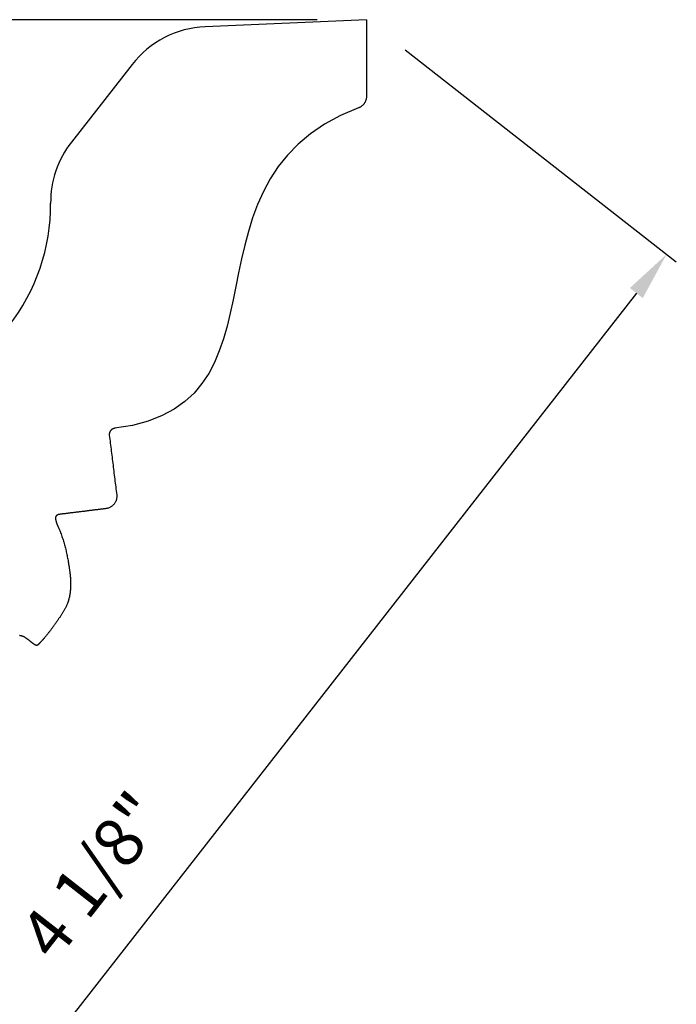
# Model space of a CAD drawing. Extents: x 0 to 10, y 0 to 7.
# Drawn here: x 4.4 to 6, y 2.8 to 5.3 of the extents above; entities that cross this region are included whole.
import ezdxf

# ---------------------------------------------------------------- set-up
doc = ezdxf.new("R2010")
doc.units = 0
doc.layers.get('0').update_dxf_attribs({"linetype": 'CONTINUOUS'})
doc.layers.add('SURFACER_POINTS', color=6, linetype='CONTINUOUS')
doc.styles.get("Standard").update_dxf_attribs({"font": 'simplex.shx'})

msp = doc.modelspace()

# ---------------------------------------------------------------- linework, layer by layer
for p, q in [((5.1144, 5.2944), (2.1236, 5.2944)), ((5.3379, 5.2174), (6.0265, 4.6795)), ((5.9249, 4.6002), (3.5396, 1.5467))]:
    msp.add_line(p, q)
at = {"color": 7}
for p, q in [((5.2394, 5.2944, -106.9736), (4.83, 5.2765, -106.9736)), ((4.6439, 5.1806, -106.9736), (4.49, 4.9836, -106.9736))]:
    msp.add_line(p, q, dxfattribs=at)
for centre, radius, start, end in [((4.8409, 5.0267, -106.9736), 0.25, 92.5, 142), ((4.687, 4.8297, -106.9736), 0.25, 142, 180.3785), ((3.937, 4.8248, -106.9736), 0.5, 322, 0.3785)]:
    msp.add_arc(centre, radius, start, end, dxfattribs=at)
msp.add_solid([(5.9085, 4.6131), (5.9413, 4.5874), (6.0018, 4.6987)])
at = {"layer": 'SURFACER_POINTS', "color": 7}
for p, q in [((5.2394, 5.2944, -106.9736), (5.2394, 5.2767, -106.9736)), ((5.2394, 5.2767, -106.9736), (5.2394, 5.2662, -106.9736)), ((5.2394, 5.2662, -106.9736), (5.2394, 5.2558, -106.9736)), ((5.2394, 5.2558, -106.9736), (5.2394, 5.2454, -106.9736)), ((5.2394, 5.2454, -106.9736), (5.2394, 5.235, -106.9736)), ((5.2394, 5.235, -106.9736), (5.2394, 5.2246, -106.9736)), ((5.2394, 5.2246, -106.9736), (5.2394, 5.2142, -106.9736)), ((5.2394, 5.2142, -106.9736), (5.2394, 5.2038, -106.9736)), ((5.2394, 5.2038, -106.9736), (5.2394, 5.1934, -106.9736)), ((5.2394, 5.1934, -106.9736), (5.2394, 5.1829, -106.9736)), ((5.2394, 5.1829, -106.9736), (5.2394, 5.1725, -106.9736)), ((5.2394, 5.1725, -106.9736), (5.2394, 5.1621, -106.9736)), ((5.2394, 5.1621, -106.9736), (5.2394, 5.1517, -106.9736)), ((5.2394, 5.1517, -106.9736), (5.2394, 5.1413, -106.9736)), ((5.2394, 5.1413, -106.9736), (5.2394, 5.1309, -106.9736)), ((5.2394, 5.1309, -106.9736), (5.2394, 5.1205, -106.9736)), ((5.2394, 5.1205, -106.9736), (5.2394, 5.1101, -106.9736)), ((5.2394, 5.1101, -106.9736), (5.2394, 5.0996, -106.9736)), ((5.2279, 5.0755, -106.9736), (5.2269, 5.0747, -106.9736)), ((5.2289, 5.0763, -106.9736), (5.2279, 5.0755, -106.9736)), ((5.2298, 5.0771, -106.9736), (5.2289, 5.0763, -106.9736)), ((5.2307, 5.078, -106.9736), (5.2298, 5.0771, -106.9736)), ((5.2315, 5.0789, -106.9736), (5.2307, 5.078, -106.9736)), ((5.2323, 5.0799, -106.9736), (5.2315, 5.0789, -106.9736)), ((5.2331, 5.0809, -106.9736), (5.2323, 5.0799, -106.9736)), ((5.2338, 5.0819, -106.9736), (5.2331, 5.0809, -106.9736)), ((5.2345, 5.0829, -106.9736), (5.2338, 5.0819, -106.9736)), ((5.2351, 5.084, -106.9736), (5.2345, 5.0829, -106.9736)), ((5.2357, 5.0851, -106.9736), (5.2351, 5.084, -106.9736)), ((5.2363, 5.0862, -106.9736), (5.2357, 5.0851, -106.9736)), ((5.2368, 5.0873, -106.9736), (5.2363, 5.0862, -106.9736)), ((5.2373, 5.0885, -106.9736), (5.2368, 5.0873, -106.9736)), ((5.2377, 5.0896, -106.9736), (5.2373, 5.0885, -106.9736)), ((5.2381, 5.0908, -106.9736), (5.2377, 5.0896, -106.9736)), ((5.2384, 5.092, -106.9736), (5.2381, 5.0908, -106.9736)), ((5.2387, 5.0933, -106.9736), (5.2384, 5.092, -106.9736)), ((5.2389, 5.0945, -106.9736), (5.2387, 5.0933, -106.9736)), ((5.2391, 5.0958, -106.9736), (5.2389, 5.0945, -106.9736)), ((5.2393, 5.0971, -106.9736), (5.2391, 5.0958, -106.9736)), ((5.2394, 5.0996, -106.9736), (5.2393, 5.0983, -106.9736)), ((5.2393, 5.0983, -106.9736), (5.2393, 5.0971, -106.9736)), ((5.1735, 5.0508, -106.9736), (5.1331, 5.0289, -106.9736)), ((5.2191, 5.0704, -106.9736), (5.1735, 5.0508, -106.9736)), ((5.2203, 5.0709, -106.9736), (5.2191, 5.0704, -106.9736)), ((5.2215, 5.0714, -106.9736), (5.2203, 5.0709, -106.9736)), ((5.2226, 5.072, -106.9736), (5.2215, 5.0714, -106.9736)), ((5.2238, 5.0726, -106.9736), (5.2226, 5.072, -106.9736)), ((5.2248, 5.0733, -106.9736), (5.2238, 5.0726, -106.9736)), ((5.2259, 5.074, -106.9736), (5.2248, 5.0733, -106.9736)), ((5.2269, 5.0747, -106.9736), (5.2259, 5.074, -106.9736)), ((5.1331, 5.0289, -106.9736), (5.0974, 5.0047, -106.9736)), ((5.0974, 5.0047, -106.9736), (5.0661, 4.9786, -106.9736)), ((5.0661, 4.9786, -106.9736), (5.0388, 4.9507, -106.9736)), ((5.0388, 4.9507, -106.9736), (5.0152, 4.9212, -106.9736)), ((5.0152, 4.9212, -106.9736), (4.9949, 4.8902, -106.9736)), ((4.9949, 4.8902, -106.9736), (4.9775, 4.8582, -106.9736)), ((4.9775, 4.8582, -106.9736), (4.9628, 4.8251, -106.9736)), ((4.9628, 4.8251, -106.9736), (4.9502, 4.7912, -106.9736)), ((4.9502, 4.7912, -106.9736), (4.9395, 4.7567, -106.9736)), ((4.9395, 4.7567, -106.9736), (4.9302, 4.7219, -106.9736)), ((4.9302, 4.7219, -106.9736), (4.9221, 4.6868, -106.9736)), ((4.9221, 4.6868, -106.9736), (4.9147, 4.6518, -106.9736)), ((4.9147, 4.6518, -106.9736), (4.9077, 4.617, -106.9736)), ((4.9077, 4.617, -106.9736), (4.9007, 4.5826, -106.9736)), ((4.9007, 4.5826, -106.9736), (4.8933, 4.5488, -106.9736)), ((4.8933, 4.5488, -106.9736), (4.8853, 4.5158, -106.9736)), ((4.8853, 4.5158, -106.9736), (4.8761, 4.4839, -106.9736)), ((4.8761, 4.4839, -106.9736), (4.8655, 4.4531, -106.9736)), ((4.8655, 4.4531, -106.9736), (4.8531, 4.4238, -106.9736)), ((4.8531, 4.4238, -106.9736), (4.8385, 4.3961, -106.9736)), ((4.8385, 4.3961, -106.9736), (4.8214, 4.3702, -106.9736)), ((4.8214, 4.3702, -106.9736), (4.8014, 4.3464, -106.9736)), ((4.8014, 4.3464, -106.9736), (4.7781, 4.3247, -106.9736)), ((4.7512, 4.3055, -106.9736), (4.7202, 4.2889, -106.9736)), ((4.7781, 4.3247, -106.9736), (4.7512, 4.3055, -106.9736)), ((4.7202, 4.2889, -106.9736), (4.6849, 4.2751, -106.9736)), ((4.5889, 4.2502, -106.9736), (4.5884, 4.2496, -106.9736)), ((4.5893, 4.2509, -106.9736), (4.5889, 4.2502, -106.9736)), ((4.5898, 4.2515, -106.9736), (4.5893, 4.2509, -106.9736)), ((4.5904, 4.2521, -106.9736), (4.5898, 4.2515, -106.9736)), ((4.5909, 4.2526, -106.9736), (4.5904, 4.2521, -106.9736)), ((4.5915, 4.2532, -106.9736), (4.5909, 4.2526, -106.9736)), ((4.5922, 4.2537, -106.9736), (4.5915, 4.2532, -106.9736)), ((4.5928, 4.2542, -106.9736), (4.5922, 4.2537, -106.9736)), ((4.5935, 4.2546, -106.9736), (4.5928, 4.2542, -106.9736)), ((4.5942, 4.255, -106.9736), (4.5935, 4.2546, -106.9736)), ((4.5949, 4.2554, -106.9736), (4.5942, 4.255, -106.9736)), ((4.5957, 4.2557, -106.9736), (4.5949, 4.2554, -106.9736)), ((4.5965, 4.256, -106.9736), (4.5957, 4.2557, -106.9736)), ((4.5972, 4.2563, -106.9736), (4.5965, 4.256, -106.9736)), ((4.5981, 4.2565, -106.9736), (4.5972, 4.2563, -106.9736)), ((4.5989, 4.2566, -106.9736), (4.5981, 4.2565, -106.9736)), ((4.5997, 4.2568, -106.9736), (4.5989, 4.2566, -106.9736)), ((4.6449, 4.2643, -106.9736), (4.5997, 4.2568, -106.9736)), ((4.6849, 4.2751, -106.9736), (4.6449, 4.2643, -106.9736)), ((4.5861, 4.2427, -106.9736), (4.586, 4.2419, -106.9736)), ((4.586, 4.2419, -106.9736), (4.586, 4.2411, -106.9736)), ((4.586, 4.2411, -106.9736), (4.5861, 4.2402, -106.9736)), ((4.5862, 4.2435, -106.9736), (4.5861, 4.2427, -106.9736)), ((4.5861, 4.2402, -106.9736), (4.5861, 4.2394, -106.9736)), ((4.5861, 4.2394, -106.9736), (4.5868, 4.2343, -106.9736)), ((4.5863, 4.2444, -106.9736), (4.5862, 4.2435, -106.9736)), ((4.5865, 4.2451, -106.9736), (4.5863, 4.2444, -106.9736)), ((4.5867, 4.2459, -106.9736), (4.5865, 4.2451, -106.9736)), ((4.587, 4.2467, -106.9736), (4.5867, 4.2459, -106.9736)), ((4.5868, 4.2343, -106.9736), (4.5874, 4.2292, -106.9736)), ((4.5873, 4.2474, -106.9736), (4.587, 4.2467, -106.9736)), ((4.5876, 4.2482, -106.9736), (4.5873, 4.2474, -106.9736)), ((4.5874, 4.2292, -106.9736), (4.588, 4.2242, -106.9736)), ((4.588, 4.2489, -106.9736), (4.5876, 4.2482, -106.9736)), ((4.5884, 4.2496, -106.9736), (4.588, 4.2489, -106.9736)), ((4.588, 4.2242, -106.9736), (4.5886, 4.2191, -106.9736)), ((4.5886, 4.2191, -106.9736), (4.5892, 4.2141, -106.9736)), ((4.5892, 4.2141, -106.9736), (4.5899, 4.209, -106.9736)), ((4.5899, 4.209, -106.9736), (4.5905, 4.2039, -106.9736)), ((4.5905, 4.2039, -106.9736), (4.5911, 4.1989, -106.9736)), ((4.5911, 4.1989, -106.9736), (4.5917, 4.1938, -106.9736)), ((4.5917, 4.1938, -106.9736), (4.5923, 4.1888, -106.9736)), ((4.5923, 4.1888, -106.9736), (4.593, 4.1837, -106.9736)), ((4.593, 4.1837, -106.9736), (4.5936, 4.1786, -106.9736)), ((4.5936, 4.1786, -106.9736), (4.5942, 4.1736, -106.9736)), ((4.5942, 4.1736, -106.9736), (4.5948, 4.1685, -106.9736)), ((4.5948, 4.1685, -106.9736), (4.5955, 4.1635, -106.9736)), ((4.5955, 4.1635, -106.9736), (4.5961, 4.1584, -106.9736)), ((4.5961, 4.1584, -106.9736), (4.5967, 4.1533, -106.9736)), ((4.5967, 4.1533, -106.9736), (4.5973, 4.1483, -106.9736)), ((4.5973, 4.1483, -106.9736), (4.5979, 4.1432, -106.9736)), ((4.5979, 4.1432, -106.9736), (4.5986, 4.1382, -106.9736)), ((4.5986, 4.1382, -106.9736), (4.5992, 4.1331, -106.9736)), ((4.5992, 4.1331, -106.9736), (4.5998, 4.128, -106.9736)), ((4.5998, 4.128, -106.9736), (4.6004, 4.123, -106.9736)), ((4.6004, 4.123, -106.9736), (4.601, 4.1179, -106.9736)), ((4.601, 4.1179, -106.9736), (4.6017, 4.1129, -106.9736)), ((4.6017, 4.1129, -106.9736), (4.6023, 4.1078, -106.9736)), ((4.6023, 4.1078, -106.9736), (4.6029, 4.1027, -106.9736)), ((4.6029, 4.1027, -106.9736), (4.6035, 4.0977, -106.9736)), ((4.6035, 4.0977, -106.9736), (4.6042, 4.0926, -106.9736)), ((4.604, 4.076, -106.9736), (4.6036, 4.0744, -106.9736)), ((4.6044, 4.0776, -106.9736), (4.604, 4.076, -106.9736)), ((4.6042, 4.0926, -106.9736), (4.6048, 4.0876, -106.9736)), ((4.6047, 4.0792, -106.9736), (4.6044, 4.0776, -106.9736)), ((4.6049, 4.0808, -106.9736), (4.6047, 4.0792, -106.9736)), ((4.6048, 4.0876, -106.9736), (4.6049, 4.0859, -106.9736)), ((4.6049, 4.0859, -106.9736), (4.605, 4.0842, -106.9736)), ((4.605, 4.0825, -106.9736), (4.6049, 4.0808, -106.9736)), ((4.605, 4.0842, -106.9736), (4.605, 4.0825, -106.9736)), ((4.5577, 4.0503, -106.9736), (4.5557, 4.0501, -106.9736)), ((4.5597, 4.0506, -106.9736), (4.5577, 4.0503, -106.9736)), ((4.5617, 4.0508, -106.9736), (4.5597, 4.0506, -106.9736)), ((4.5637, 4.0511, -106.9736), (4.5617, 4.0508, -106.9736)), ((4.5657, 4.0513, -106.9736), (4.5637, 4.0511, -106.9736)), ((4.5677, 4.0516, -106.9736), (4.5657, 4.0513, -106.9736)), ((4.5696, 4.0518, -106.9736), (4.5677, 4.0516, -106.9736)), ((4.5716, 4.0521, -106.9736), (4.5696, 4.0518, -106.9736)), ((4.5736, 4.0523, -106.9736), (4.5716, 4.0521, -106.9736)), ((4.5756, 4.0525, -106.9736), (4.5736, 4.0523, -106.9736)), ((4.5776, 4.0528, -106.9736), (4.5756, 4.0525, -106.9736)), ((4.5793, 4.053, -106.9736), (4.5776, 4.0528, -106.9736)), ((4.581, 4.0534, -106.9736), (4.5793, 4.053, -106.9736)), ((4.5826, 4.0538, -106.9736), (4.581, 4.0534, -106.9736)), ((4.5842, 4.0543, -106.9736), (4.5826, 4.0538, -106.9736)), ((4.5857, 4.0549, -106.9736), (4.5842, 4.0543, -106.9736)), ((4.5872, 4.0556, -106.9736), (4.5857, 4.0549, -106.9736)), ((4.5887, 4.0563, -106.9736), (4.5872, 4.0556, -106.9736)), ((4.5901, 4.0571, -106.9736), (4.5887, 4.0563, -106.9736)), ((4.5914, 4.058, -106.9736), (4.5901, 4.0571, -106.9736)), ((4.5927, 4.0589, -106.9736), (4.5914, 4.058, -106.9736)), ((4.594, 4.0599, -106.9736), (4.5927, 4.0589, -106.9736)), ((4.5952, 4.061, -106.9736), (4.594, 4.0599, -106.9736)), ((4.5963, 4.0621, -106.9736), (4.5952, 4.061, -106.9736)), ((4.5974, 4.0633, -106.9736), (4.5963, 4.0621, -106.9736)), ((4.5984, 4.0645, -106.9736), (4.5974, 4.0633, -106.9736)), ((4.5993, 4.0658, -106.9736), (4.5984, 4.0645, -106.9736)), ((4.6002, 4.0672, -106.9736), (4.5993, 4.0658, -106.9736)), ((4.601, 4.0685, -106.9736), (4.6002, 4.0672, -106.9736)), ((4.6018, 4.07, -106.9736), (4.601, 4.0685, -106.9736)), ((4.6025, 4.0714, -106.9736), (4.6018, 4.07, -106.9736)), ((4.6031, 4.0729, -106.9736), (4.6025, 4.0714, -106.9736)), ((4.6036, 4.0744, -106.9736), (4.6031, 4.0729, -106.9736)), ((4.4496, 4.0309, -106.9736), (4.4495, 4.0307, -106.9736)), ((4.4495, 4.0307, -106.9736), (4.4495, 4.0304, -106.9736)), ((4.4495, 4.0304, -106.9736), (4.4495, 4.0302, -106.9736)), ((4.4495, 4.0302, -106.9736), (4.4495, 4.0299, -106.9736)), ((4.4495, 4.0299, -106.9736), (4.4495, 4.0296, -106.9736)), ((4.4495, 4.0296, -106.9736), (4.4495, 4.0293, -106.9736)), ((4.4495, 4.0293, -106.9736), (4.4495, 4.0291, -106.9736)), ((4.4495, 4.0291, -106.9736), (4.4495, 4.0288, -106.9736)), ((4.4495, 4.0288, -106.9736), (4.4495, 4.0285, -106.9736)), ((4.4495, 4.0285, -106.9736), (4.4495, 4.0283, -106.9736)), ((4.4495, 4.0283, -106.9736), (4.4495, 4.028, -106.9736)), ((4.4495, 4.028, -106.9736), (4.4495, 4.0277, -106.9736)), ((4.4495, 4.0277, -106.9736), (4.4495, 4.0274, -106.9736)), ((4.4495, 4.0274, -106.9736), (4.4496, 4.0272, -106.9736)), ((4.4497, 4.0314, -106.9736), (4.4496, 4.0312, -106.9736)), ((4.4496, 4.0312, -106.9736), (4.4496, 4.0309, -106.9736)), ((4.4496, 4.0272, -106.9736), (4.4496, 4.0269, -106.9736)), ((4.4496, 4.0269, -106.9736), (4.4496, 4.0266, -106.9736)), ((4.4496, 4.0266, -106.9736), (4.4496, 4.0263, -106.9736)), ((4.4496, 4.0263, -106.9736), (4.4497, 4.0261, -106.9736)), ((4.4498, 4.0319, -106.9736), (4.4497, 4.0317, -106.9736)), ((4.4497, 4.0317, -106.9736), (4.4497, 4.0314, -106.9736)), ((4.4497, 4.0261, -106.9736), (4.4497, 4.0258, -106.9736)), ((4.4497, 4.0258, -106.9736), (4.4498, 4.0255, -106.9736)), ((4.4499, 4.0324, -106.9736), (4.4498, 4.0322, -106.9736)), ((4.4498, 4.0322, -106.9736), (4.4498, 4.0319, -106.9736)), ((4.4498, 4.0255, -106.9736), (4.4498, 4.0252, -106.9736)), ((4.4498, 4.0252, -106.9736), (4.4498, 4.025, -106.9736)), ((4.45, 4.0326, -106.9736), (4.4499, 4.0324, -106.9736)), ((4.4501, 4.0329, -106.9736), (4.45, 4.0326, -106.9736)), ((4.4502, 4.0331, -106.9736), (4.4501, 4.0329, -106.9736)), ((4.4503, 4.0333, -106.9736), (4.4502, 4.0331, -106.9736)), ((4.4504, 4.0335, -106.9736), (4.4503, 4.0333, -106.9736)), ((4.4505, 4.0337, -106.9736), (4.4504, 4.0335, -106.9736)), ((4.4506, 4.0338, -106.9736), (4.4505, 4.0337, -106.9736)), ((4.4507, 4.0339, -106.9736), (4.4506, 4.0338, -106.9736)), ((4.4508, 4.034, -106.9736), (4.4507, 4.0339, -106.9736)), ((4.4509, 4.0342, -106.9736), (4.4508, 4.0341, -106.9736)), ((4.4508, 4.0341, -106.9736), (4.4508, 4.034, -106.9736)), ((4.451, 4.0343, -106.9736), (4.4509, 4.0342, -106.9736)), ((4.4511, 4.0344, -106.9736), (4.451, 4.0343, -106.9736)), ((4.4512, 4.0345, -106.9736), (4.4511, 4.0344, -106.9736)), ((4.4513, 4.0346, -106.9736), (4.4512, 4.0345, -106.9736)), ((4.4514, 4.0347, -106.9736), (4.4513, 4.0346, -106.9736)), ((4.4515, 4.0348, -106.9736), (4.4514, 4.0347, -106.9736)), ((4.4516, 4.0349, -106.9736), (4.4515, 4.0348, -106.9736)), ((4.4517, 4.035, -106.9736), (4.4516, 4.0349, -106.9736)), ((4.4518, 4.0351, -106.9736), (4.4517, 4.035, -106.9736)), ((4.4519, 4.0352, -106.9736), (4.4518, 4.0351, -106.9736)), ((4.452, 4.0352, -106.9736), (4.4519, 4.0352, -106.9736)), ((4.4521, 4.0353, -106.9736), (4.452, 4.0352, -106.9736)), ((4.4523, 4.0354, -106.9736), (4.4521, 4.0353, -106.9736)), ((4.4524, 4.0355, -106.9736), (4.4523, 4.0354, -106.9736)), ((4.4525, 4.0356, -106.9736), (4.4524, 4.0355, -106.9736)), ((4.4526, 4.0356, -106.9736), (4.4525, 4.0356, -106.9736)), ((4.4527, 4.0357, -106.9736), (4.4526, 4.0356, -106.9736)), ((4.4529, 4.0358, -106.9736), (4.4527, 4.0357, -106.9736)), ((4.453, 4.0359, -106.9736), (4.4529, 4.0358, -106.9736)), ((4.4531, 4.0359, -106.9736), (4.453, 4.0359, -106.9736)), ((4.4533, 4.036, -106.9736), (4.4531, 4.0359, -106.9736)), ((4.4534, 4.0361, -106.9736), (4.4533, 4.036, -106.9736)), ((4.4535, 4.0362, -106.9736), (4.4534, 4.0361, -106.9736)), ((4.4537, 4.0362, -106.9736), (4.4535, 4.0362, -106.9736)), ((4.4538, 4.0363, -106.9736), (4.4537, 4.0362, -106.9736)), ((4.4538, 4.0363, -106.9736), (4.4538, 4.0363, -106.9736)), ((4.4538, 4.0363, -106.9736), (4.4538, 4.0363, -106.9736)), ((4.4538, 4.0363, -106.9736), (4.4538, 4.0363, -106.9736)), ((4.4538, 4.0363, -106.9736), (4.4538, 4.0363, -106.9736)), ((4.4538, 4.0363, -106.9736), (4.4538, 4.0363, -106.9736)), ((4.4538, 4.0363, -106.9736), (4.4538, 4.0363, -106.9736)), ((4.4538, 4.0363, -106.9736), (4.4538, 4.0363, -106.9736)), ((4.4538, 4.0363, -106.9736), (4.4538, 4.0363, -106.9736)), ((4.4538, 4.0363, -106.9736), (4.4538, 4.0363, -106.9736)), ((4.4538, 4.0363, -106.9736), (4.4538, 4.0363, -106.9736)), ((4.4538, 4.0363, -106.9736), (4.4538, 4.0363, -106.9736)), ((4.4538, 4.0363, -106.9736), (4.4538, 4.0363, -106.9736)), ((4.4538, 4.0363, -106.9736), (4.4538, 4.0363, -106.9736)), ((4.4538, 4.0363, -106.9736), (4.4538, 4.0363, -106.9736)), ((4.4538, 4.0363, -106.9736), (4.4538, 4.0363, -106.9736)), ((4.4538, 4.0363, -106.9736), (4.4538, 4.0363, -106.9736)), ((4.4538, 4.0363, -106.9736), (4.4538, 4.0363, -106.9736)), ((4.4538, 4.0363, -106.9736), (4.4538, 4.0363, -106.9736)), ((4.4538, 4.0363, -106.9736), (4.4538, 4.0363, -106.9736)), ((4.4538, 4.0363, -106.9736), (4.4538, 4.0363, -106.9736)), ((4.4538, 4.0363, -106.9736), (4.4538, 4.0363, -106.9736)), ((4.4538, 4.0363, -106.9736), (4.4538, 4.0363, -106.9736)), ((4.4538, 4.0363, -106.9736), (4.4538, 4.0363, -106.9736)), ((4.4539, 4.0363, -106.9736), (4.4538, 4.0363, -106.9736)), ((4.4538, 4.0363, -106.9736), (4.4538, 4.0363, -106.9736)), ((4.4538, 4.0363, -106.9736), (4.4538, 4.0363, -106.9736)), ((4.4538, 4.0363, -106.9736), (4.4538, 4.0363, -106.9736)), ((4.4538, 4.0363, -106.9736), (4.4538, 4.0363, -106.9736)), ((4.4538, 4.0363, -106.9736), (4.4538, 4.0363, -106.9736)), ((4.4538, 4.0363, -106.9736), (4.4538, 4.0363, -106.9736)), ((4.4538, 4.0363, -106.9736), (4.4538, 4.0363, -106.9736)), ((4.4541, 4.0364, -106.9736), (4.4539, 4.0363, -106.9736)), ((4.4542, 4.0365, -106.9736), (4.4541, 4.0364, -106.9736)), ((4.4543, 4.0365, -106.9736), (4.4542, 4.0365, -106.9736)), ((4.4544, 4.0366, -106.9736), (4.4543, 4.0365, -106.9736)), ((4.4546, 4.0366, -106.9736), (4.4544, 4.0366, -106.9736)), ((4.4547, 4.0367, -106.9736), (4.4546, 4.0366, -106.9736)), ((4.4548, 4.0368, -106.9736), (4.4547, 4.0367, -106.9736)), ((4.4549, 4.0368, -106.9736), (4.4548, 4.0368, -106.9736)), ((4.4551, 4.0369, -106.9736), (4.4549, 4.0368, -106.9736)), ((4.4552, 4.0369, -106.9736), (4.4551, 4.0369, -106.9736)), ((4.4553, 4.037, -106.9736), (4.4552, 4.0369, -106.9736)), ((4.4554, 4.0371, -106.9736), (4.4553, 4.037, -106.9736)), ((4.4556, 4.0371, -106.9736), (4.4554, 4.0371, -106.9736)), ((4.4557, 4.0372, -106.9736), (4.4556, 4.0371, -106.9736)), ((4.4558, 4.0372, -106.9736), (4.4557, 4.0372, -106.9736)), ((4.4559, 4.0373, -106.9736), (4.4558, 4.0372, -106.9736)), ((4.4561, 4.0373, -106.9736), (4.4559, 4.0373, -106.9736)), ((4.4562, 4.0374, -106.9736), (4.4561, 4.0373, -106.9736)), ((4.4563, 4.0375, -106.9736), (4.4562, 4.0374, -106.9736)), ((4.4564, 4.0375, -106.9736), (4.4563, 4.0375, -106.9736)), ((4.4566, 4.0376, -106.9736), (4.4564, 4.0375, -106.9736)), ((4.4567, 4.0376, -106.9736), (4.4566, 4.0376, -106.9736)), ((4.4568, 4.0377, -106.9736), (4.4567, 4.0376, -106.9736)), ((4.4569, 4.0378, -106.9736), (4.4568, 4.0377, -106.9736)), ((4.4571, 4.0378, -106.9736), (4.4569, 4.0378, -106.9736)), ((4.4572, 4.0379, -106.9736), (4.4571, 4.0378, -106.9736)), ((4.4573, 4.0379, -106.9736), (4.4572, 4.0379, -106.9736)), ((4.4574, 4.038, -106.9736), (4.4573, 4.0379, -106.9736)), ((4.4576, 4.0381, -106.9736), (4.4574, 4.038, -106.9736)), ((4.4596, 4.0383, -106.9736), (4.4576, 4.0381, -106.9736)), ((4.4616, 4.0385, -106.9736), (4.4596, 4.0383, -106.9736)), ((4.4636, 4.0388, -106.9736), (4.4616, 4.0385, -106.9736)), ((4.4656, 4.039, -106.9736), (4.4636, 4.0388, -106.9736)), ((4.4676, 4.0393, -106.9736), (4.4656, 4.039, -106.9736)), ((4.4696, 4.0395, -106.9736), (4.4676, 4.0393, -106.9736)), ((4.4716, 4.0398, -106.9736), (4.4696, 4.0395, -106.9736)), ((4.4737, 4.04, -106.9736), (4.4716, 4.0398, -106.9736)), ((4.4757, 4.0403, -106.9736), (4.4737, 4.04, -106.9736)), ((4.4777, 4.0405, -106.9736), (4.4757, 4.0403, -106.9736)), ((4.4797, 4.0408, -106.9736), (4.4777, 4.0405, -106.9736)), ((4.4817, 4.041, -106.9736), (4.4797, 4.0408, -106.9736)), ((4.4837, 4.0413, -106.9736), (4.4817, 4.041, -106.9736)), ((4.4857, 4.0415, -106.9736), (4.4837, 4.0413, -106.9736)), ((4.4877, 4.0418, -106.9736), (4.4857, 4.0415, -106.9736)), ((4.4897, 4.042, -106.9736), (4.4877, 4.0418, -106.9736)), ((4.4918, 4.0422, -106.9736), (4.4897, 4.042, -106.9736)), ((4.4938, 4.0425, -106.9736), (4.4918, 4.0422, -106.9736)), ((4.4958, 4.0427, -106.9736), (4.4938, 4.0425, -106.9736)), ((4.4978, 4.043, -106.9736), (4.4958, 4.0427, -106.9736)), ((4.4998, 4.0432, -106.9736), (4.4978, 4.043, -106.9736)), ((4.5018, 4.0435, -106.9736), (4.4998, 4.0432, -106.9736)), ((4.5038, 4.0437, -106.9736), (4.5018, 4.0435, -106.9736)), ((4.5058, 4.044, -106.9736), (4.5038, 4.0437, -106.9736)), ((4.5078, 4.0442, -106.9736), (4.5058, 4.044, -106.9736)), ((4.5099, 4.0445, -106.9736), (4.5078, 4.0442, -106.9736)), ((4.5119, 4.0447, -106.9736), (4.5099, 4.0445, -106.9736)), ((4.5139, 4.045, -106.9736), (4.5119, 4.0447, -106.9736)), ((4.5159, 4.0452, -106.9736), (4.5139, 4.045, -106.9736)), ((4.5179, 4.0455, -106.9736), (4.5159, 4.0452, -106.9736)), ((4.5199, 4.0457, -106.9736), (4.5179, 4.0455, -106.9736)), ((4.5219, 4.0459, -106.9736), (4.5199, 4.0457, -106.9736)), ((4.5239, 4.0462, -106.9736), (4.5219, 4.0459, -106.9736)), ((4.5259, 4.0464, -106.9736), (4.5239, 4.0462, -106.9736)), ((4.5279, 4.0467, -106.9736), (4.5259, 4.0464, -106.9736)), ((4.5298, 4.0469, -106.9736), (4.5279, 4.0467, -106.9736)), ((4.5318, 4.0472, -106.9736), (4.5298, 4.0469, -106.9736)), ((4.5338, 4.0474, -106.9736), (4.5318, 4.0472, -106.9736)), ((4.5358, 4.0477, -106.9736), (4.5338, 4.0474, -106.9736)), ((4.5378, 4.0479, -106.9736), (4.5358, 4.0477, -106.9736)), ((4.5398, 4.0481, -106.9736), (4.5378, 4.0479, -106.9736)), ((4.5418, 4.0484, -106.9736), (4.5398, 4.0481, -106.9736)), ((4.5438, 4.0486, -106.9736), (4.5418, 4.0484, -106.9736)), ((4.5458, 4.0489, -106.9736), (4.5438, 4.0486, -106.9736)), ((4.5478, 4.0491, -106.9736), (4.5458, 4.0489, -106.9736)), ((4.5497, 4.0494, -106.9736), (4.5478, 4.0491, -106.9736)), ((4.5517, 4.0496, -106.9736), (4.5497, 4.0494, -106.9736)), ((4.5537, 4.0499, -106.9736), (4.5517, 4.0496, -106.9736)), ((4.5557, 4.0501, -106.9736), (4.5537, 4.0499, -106.9736)), ((4.4498, 4.025, -106.9736), (4.4499, 4.0247, -106.9736)), ((4.4499, 4.0247, -106.9736), (4.4499, 4.0244, -106.9736)), ((4.4499, 4.0244, -106.9736), (4.45, 4.0242, -106.9736)), ((4.45, 4.0242, -106.9736), (4.45, 4.0239, -106.9736)), ((4.45, 4.0239, -106.9736), (4.4501, 4.0236, -106.9736)), ((4.4501, 4.0236, -106.9736), (4.4501, 4.0234, -106.9736)), ((4.4501, 4.0234, -106.9736), (4.4501, 4.0231, -106.9736)), ((4.4501, 4.0231, -106.9736), (4.4502, 4.0229, -106.9736)), ((4.4502, 4.0229, -106.9736), (4.4503, 4.0226, -106.9736)), ((4.4503, 4.0226, -106.9736), (4.4503, 4.0223, -106.9736)), ((4.4503, 4.0223, -106.9736), (4.4504, 4.0221, -106.9736)), ((4.4504, 4.0221, -106.9736), (4.4504, 4.0218, -106.9736)), ((4.4504, 4.0218, -106.9736), (4.4505, 4.0216, -106.9736)), ((4.4505, 4.0216, -106.9736), (4.4505, 4.0213, -106.9736)), ((4.4505, 4.0213, -106.9736), (4.4506, 4.0211, -106.9736)), ((4.4506, 4.0211, -106.9736), (4.4507, 4.0208, -106.9736)), ((4.4507, 4.0208, -106.9736), (4.4507, 4.0206, -106.9736)), ((4.4507, 4.0206, -106.9736), (4.4508, 4.0203, -106.9736)), ((4.4508, 4.0203, -106.9736), (4.4508, 4.0201, -106.9736)), ((4.4508, 4.0201, -106.9736), (4.4509, 4.0198, -106.9736)), ((4.4509, 4.0198, -106.9736), (4.451, 4.0196, -106.9736)), ((4.451, 4.0196, -106.9736), (4.4511, 4.0193, -106.9736)), ((4.4511, 4.0193, -106.9736), (4.4511, 4.0191, -106.9736)), ((4.4511, 4.0191, -106.9736), (4.4512, 4.0188, -106.9736)), ((4.4512, 4.0188, -106.9736), (4.4513, 4.0186, -106.9736)), ((4.4513, 4.0186, -106.9736), (4.4513, 4.0183, -106.9736)), ((4.4513, 4.0183, -106.9736), (4.4515, 4.0178, -106.9736)), ((4.4515, 4.0178, -106.9736), (4.4517, 4.0173, -106.9736)), ((4.4517, 4.0173, -106.9736), (4.4518, 4.0168, -106.9736)), ((4.4518, 4.0168, -106.9736), (4.452, 4.0163, -106.9736)), ((4.452, 4.0163, -106.9736), (4.4522, 4.0158, -106.9736)), ((4.4522, 4.0158, -106.9736), (4.4524, 4.0153, -106.9736)), ((4.4524, 4.0153, -106.9736), (4.4526, 4.0148, -106.9736)), ((4.4526, 4.0148, -106.9736), (4.4528, 4.0143, -106.9736)), ((4.4528, 4.0143, -106.9736), (4.453, 4.0138, -106.9736)), ((4.453, 4.0138, -106.9736), (4.4532, 4.0133, -106.9736)), ((4.4532, 4.0133, -106.9736), (4.4534, 4.0128, -106.9736)), ((4.4534, 4.0128, -106.9736), (4.4536, 4.0123, -106.9736)), ((4.4536, 4.0123, -106.9736), (4.4538, 4.0118, -106.9736)), ((4.4538, 4.0118, -106.9736), (4.454, 4.0113, -106.9736)), ((4.454, 4.0113, -106.9736), (4.4542, 4.0108, -106.9736)), ((4.4542, 4.0108, -106.9736), (4.4544, 4.0103, -106.9736)), ((4.4544, 4.0103, -106.9736), (4.4546, 4.0098, -106.9736)), ((4.4546, 4.0098, -106.9736), (4.4548, 4.0093, -106.9736)), ((4.4548, 4.0093, -106.9736), (4.4551, 4.0088, -106.9736)), ((4.4551, 4.0088, -106.9736), (4.4553, 4.0083, -106.9736)), ((4.4553, 4.0083, -106.9736), (4.4555, 4.0078, -106.9736)), ((4.4555, 4.0078, -106.9736), (4.4557, 4.0073, -106.9736)), ((4.4557, 4.0073, -106.9736), (4.456, 4.0068, -106.9736)), ((4.456, 4.0068, -106.9736), (4.4562, 4.0063, -106.9736)), ((4.4562, 4.0063, -106.9736), (4.4564, 4.0058, -106.9736)), ((4.4564, 4.0058, -106.9736), (4.4566, 4.0053, -106.9736)), ((4.4566, 4.0053, -106.9736), (4.4569, 4.0048, -106.9736)), ((4.4569, 4.0048, -106.9736), (4.4571, 4.0043, -106.9736)), ((4.4571, 4.0043, -106.9736), (4.4573, 4.0038, -106.9736)), ((4.4573, 4.0038, -106.9736), (4.4575, 4.0033, -106.9736)), ((4.4575, 4.0033, -106.9736), (4.4588, 4.0003, -106.9736)), ((4.4588, 4.0003, -106.9736), (4.46, 3.9974, -106.9736)), ((4.46, 3.9974, -106.9736), (4.4612, 3.9944, -106.9736)), ((4.4612, 3.9944, -106.9736), (4.4624, 3.9915, -106.9736)), ((4.4624, 3.9915, -106.9736), (4.4635, 3.9885, -106.9736)), ((4.4635, 3.9885, -106.9736), (4.4646, 3.9855, -106.9736)), ((4.4646, 3.9855, -106.9736), (4.4657, 3.9825, -106.9736)), ((4.4657, 3.9825, -106.9736), (4.4667, 3.9795, -106.9736)), ((4.4667, 3.9795, -106.9736), (4.4677, 3.9765, -106.9736)), ((4.4677, 3.9765, -106.9736), (4.4687, 3.9735, -106.9736)), ((4.4687, 3.9735, -106.9736), (4.4696, 3.9704, -106.9736)), ((4.4696, 3.9704, -106.9736), (4.4705, 3.9674, -106.9736)), ((4.4705, 3.9674, -106.9736), (4.4714, 3.9644, -106.9736)), ((4.4714, 3.9644, -106.9736), (4.4722, 3.9613, -106.9736)), ((4.4722, 3.9613, -106.9736), (4.4731, 3.9582, -106.9736)), ((4.4731, 3.9582, -106.9736), (4.4739, 3.9552, -106.9736)), ((4.4739, 3.9552, -106.9736), (4.4746, 3.9521, -106.9736)), ((4.4746, 3.9521, -106.9736), (4.4754, 3.949, -106.9736)), ((4.4754, 3.949, -106.9736), (4.4761, 3.9459, -106.9736)), ((4.4761, 3.9459, -106.9736), (4.4768, 3.9429, -106.9736)), ((4.4768, 3.9429, -106.9736), (4.4775, 3.9398, -106.9736)), ((4.4775, 3.9398, -106.9736), (4.4782, 3.9367, -106.9736)), ((4.4782, 3.9367, -106.9736), (4.4788, 3.9335, -106.9736)), ((4.4788, 3.9335, -106.9736), (4.4794, 3.9304, -106.9736)), ((4.4794, 3.9304, -106.9736), (4.48, 3.9273, -106.9736)), ((4.48, 3.9273, -106.9736), (4.4806, 3.9242, -106.9736)), ((4.4806, 3.9242, -106.9736), (4.4812, 3.9211, -106.9736)), ((4.4812, 3.9211, -106.9736), (4.4817, 3.9179, -106.9736)), ((4.4817, 3.9179, -106.9736), (4.4823, 3.9148, -106.9736)), ((4.4823, 3.9148, -106.9736), (4.4828, 3.9117, -106.9736)), ((4.4828, 3.9117, -106.9736), (4.4831, 3.9096, -106.9736)), ((4.4831, 3.9096, -106.9736), (4.4835, 3.9075, -106.9736)), ((4.4835, 3.9075, -106.9736), (4.4838, 3.9054, -106.9736)), ((4.4838, 3.9054, -106.9736), (4.4841, 3.9033, -106.9736)), ((4.4841, 3.9033, -106.9736), (4.4844, 3.9012, -106.9736)), ((4.4844, 3.9012, -106.9736), (4.4847, 3.8991, -106.9736)), ((4.4847, 3.8991, -106.9736), (4.485, 3.897, -106.9736)), ((4.485, 3.897, -106.9736), (4.4853, 3.8949, -106.9736)), ((4.4853, 3.8949, -106.9736), (4.4856, 3.8928, -106.9736)), ((4.4856, 3.8928, -106.9736), (4.4858, 3.8907, -106.9736)), ((4.4858, 3.8907, -106.9736), (4.4861, 3.8886, -106.9736)), ((4.4861, 3.8886, -106.9736), (4.4863, 3.8865, -106.9736)), ((4.4863, 3.8865, -106.9736), (4.4865, 3.8844, -106.9736)), ((4.4865, 3.8844, -106.9736), (4.4867, 3.8823, -106.9736)), ((4.4867, 3.8823, -106.9736), (4.4869, 3.8802, -106.9736)), ((4.4869, 3.8802, -106.9736), (4.4871, 3.8781, -106.9736)), ((4.4871, 3.8781, -106.9736), (4.4872, 3.876, -106.9736)), ((4.4872, 3.876, -106.9736), (4.4874, 3.8739, -106.9736)), ((4.4875, 3.8506, -106.9736), (4.4873, 3.8485, -106.9736)), ((4.4874, 3.8739, -106.9736), (4.4875, 3.8718, -106.9736)), ((4.4875, 3.8718, -106.9736), (4.4876, 3.8696, -106.9736)), ((4.4876, 3.8527, -106.9736), (4.4875, 3.8506, -106.9736)), ((4.4876, 3.8696, -106.9736), (4.4877, 3.8675, -106.9736)), ((4.4877, 3.8549, -106.9736), (4.4876, 3.8527, -106.9736)), ((4.4877, 3.8675, -106.9736), (4.4877, 3.8654, -106.9736)), ((4.4877, 3.8654, -106.9736), (4.4877, 3.8633, -106.9736)), ((4.4877, 3.8633, -106.9736), (4.4878, 3.8612, -106.9736)), ((4.4878, 3.8612, -106.9736), (4.4877, 3.8591, -106.9736)), ((4.4877, 3.8591, -106.9736), (4.4877, 3.857, -106.9736)), ((4.4877, 3.857, -106.9736), (4.4877, 3.8549, -106.9736)), ((4.484, 3.826, -106.9736), (4.4837, 3.8247, -106.9736)), ((4.4843, 3.8272, -106.9736), (4.484, 3.826, -106.9736)), ((4.4846, 3.8284, -106.9736), (4.4843, 3.8272, -106.9736)), ((4.4848, 3.8297, -106.9736), (4.4846, 3.8284, -106.9736)), ((4.4851, 3.8309, -106.9736), (4.4848, 3.8297, -106.9736)), ((4.4853, 3.8322, -106.9736), (4.4851, 3.8309, -106.9736)), ((4.4855, 3.8334, -106.9736), (4.4853, 3.8322, -106.9736)), ((4.4857, 3.8347, -106.9736), (4.4855, 3.8334, -106.9736)), ((4.4859, 3.8359, -106.9736), (4.4857, 3.8347, -106.9736)), ((4.4861, 3.8372, -106.9736), (4.4859, 3.8359, -106.9736)), ((4.4863, 3.8384, -106.9736), (4.4861, 3.8372, -106.9736)), ((4.4865, 3.8397, -106.9736), (4.4863, 3.8384, -106.9736)), ((4.4866, 3.8409, -106.9736), (4.4865, 3.8397, -106.9736)), ((4.4868, 3.8422, -106.9736), (4.4866, 3.8409, -106.9736)), ((4.4869, 3.8435, -106.9736), (4.4868, 3.8422, -106.9736)), ((4.487, 3.8447, -106.9736), (4.4869, 3.8435, -106.9736)), ((4.4871, 3.846, -106.9736), (4.487, 3.8447, -106.9736)), ((4.4872, 3.8472, -106.9736), (4.4871, 3.846, -106.9736)), ((4.4873, 3.8485, -106.9736), (4.4872, 3.8472, -106.9736)), ((4.4749, 3.801, -106.9736), (4.4742, 3.7995, -106.9736)), ((4.4756, 3.8025, -106.9736), (4.4749, 3.801, -106.9736)), ((4.4764, 3.804, -106.9736), (4.4756, 3.8025, -106.9736)), ((4.4771, 3.8055, -106.9736), (4.4764, 3.804, -106.9736)), ((4.4777, 3.807, -106.9736), (4.4771, 3.8055, -106.9736)), ((4.4784, 3.8085, -106.9736), (4.4777, 3.807, -106.9736)), ((4.479, 3.81, -106.9736), (4.4784, 3.8085, -106.9736)), ((4.4796, 3.8116, -106.9736), (4.479, 3.81, -106.9736)), ((4.4801, 3.8127, -106.9736), (4.4796, 3.8116, -106.9736)), ((4.4805, 3.8139, -106.9736), (4.4801, 3.8127, -106.9736)), ((4.4809, 3.8151, -106.9736), (4.4805, 3.8139, -106.9736)), ((4.4813, 3.8163, -106.9736), (4.4809, 3.8151, -106.9736)), ((4.4817, 3.8175, -106.9736), (4.4813, 3.8163, -106.9736)), ((4.4821, 3.8187, -106.9736), (4.4817, 3.8175, -106.9736)), ((4.4824, 3.8199, -106.9736), (4.4821, 3.8187, -106.9736)), ((4.4828, 3.8211, -106.9736), (4.4824, 3.8199, -106.9736)), ((4.4831, 3.8223, -106.9736), (4.4828, 3.8211, -106.9736)), ((4.4834, 3.8235, -106.9736), (4.4831, 3.8223, -106.9736)), ((4.4837, 3.8247, -106.9736), (4.4834, 3.8235, -106.9736)), ((4.4591, 3.7754, -106.9736), (4.4582, 3.774, -106.9736)), ((4.4601, 3.7768, -106.9736), (4.4591, 3.7754, -106.9736)), ((4.4611, 3.7782, -106.9736), (4.4601, 3.7768, -106.9736)), ((4.462, 3.7796, -106.9736), (4.4611, 3.7782, -106.9736)), ((4.4629, 3.781, -106.9736), (4.462, 3.7796, -106.9736)), ((4.4639, 3.7824, -106.9736), (4.4629, 3.781, -106.9736)), ((4.4648, 3.7838, -106.9736), (4.4639, 3.7824, -106.9736)), ((4.4657, 3.7852, -106.9736), (4.4648, 3.7838, -106.9736)), ((4.4666, 3.7866, -106.9736), (4.4657, 3.7852, -106.9736)), ((4.4675, 3.788, -106.9736), (4.4666, 3.7866, -106.9736)), ((4.4684, 3.7894, -106.9736), (4.4675, 3.788, -106.9736)), ((4.4693, 3.7908, -106.9736), (4.4684, 3.7894, -106.9736)), ((4.4701, 3.7923, -106.9736), (4.4693, 3.7908, -106.9736)), ((4.471, 3.7937, -106.9736), (4.4701, 3.7923, -106.9736)), ((4.4718, 3.7951, -106.9736), (4.471, 3.7937, -106.9736)), ((4.4726, 3.7966, -106.9736), (4.4718, 3.7951, -106.9736)), ((4.4734, 3.798, -106.9736), (4.4726, 3.7966, -106.9736)), ((4.4742, 3.7995, -106.9736), (4.4734, 3.798, -106.9736)), ((4.4417, 3.7508, -106.9736), (4.4406, 3.7493, -106.9736)), ((4.4428, 3.7522, -106.9736), (4.4417, 3.7508, -106.9736)), ((4.4438, 3.7537, -106.9736), (4.4428, 3.7522, -106.9736)), ((4.4449, 3.7552, -106.9736), (4.4438, 3.7537, -106.9736)), ((4.4459, 3.7566, -106.9736), (4.4449, 3.7552, -106.9736)), ((4.447, 3.7581, -106.9736), (4.4459, 3.7566, -106.9736)), ((4.448, 3.7596, -106.9736), (4.447, 3.7581, -106.9736)), ((4.4491, 3.7611, -106.9736), (4.448, 3.7596, -106.9736)), ((4.4501, 3.7626, -106.9736), (4.4491, 3.7611, -106.9736)), ((4.4512, 3.764, -106.9736), (4.4501, 3.7626, -106.9736)), ((4.4522, 3.7655, -106.9736), (4.4512, 3.764, -106.9736)), ((4.4533, 3.767, -106.9736), (4.4522, 3.7655, -106.9736)), ((4.4543, 3.7685, -106.9736), (4.4533, 3.767, -106.9736)), ((4.4553, 3.7699, -106.9736), (4.4543, 3.7685, -106.9736)), ((4.4562, 3.7712, -106.9736), (4.4553, 3.7699, -106.9736)), ((4.4572, 3.7726, -106.9736), (4.4562, 3.7712, -106.9736)), ((4.4582, 3.774, -106.9736), (4.4572, 3.7726, -106.9736)), ((4.3586, 3.7303, -106.9736), (4.3582, 3.7304, -106.9736)), ((4.359, 3.7303, -106.9736), (4.3586, 3.7303, -106.9736)), ((4.3593, 3.7302, -106.9736), (4.359, 3.7303, -106.9736)), ((4.3597, 3.7302, -106.9736), (4.3593, 3.7302, -106.9736)), ((4.3601, 3.7301, -106.9736), (4.3597, 3.7302, -106.9736)), ((4.3604, 3.7301, -106.9736), (4.3601, 3.7301, -106.9736)), ((4.3608, 3.73, -106.9736), (4.3604, 3.7301, -106.9736)), ((4.3612, 3.7299, -106.9736), (4.3608, 3.73, -106.9736)), ((4.3615, 3.7299, -106.9736), (4.3612, 3.7299, -106.9736)), ((4.3619, 3.7298, -106.9736), (4.3615, 3.7299, -106.9736)), ((4.3622, 3.7297, -106.9736), (4.3619, 3.7298, -106.9736)), ((4.3626, 3.7296, -106.9736), (4.3622, 3.7297, -106.9736)), ((4.363, 3.7295, -106.9736), (4.3626, 3.7296, -106.9736)), ((4.3637, 3.7294, -106.9736), (4.363, 3.7295, -106.9736)), ((4.3644, 3.7291, -106.9736), (4.3637, 3.7294, -106.9736)), ((4.365, 3.7289, -106.9736), (4.3644, 3.7291, -106.9736)), ((4.3657, 3.7287, -106.9736), (4.365, 3.7289, -106.9736)), ((4.3664, 3.7284, -106.9736), (4.3657, 3.7287, -106.9736)), ((4.3671, 3.7281, -106.9736), (4.3664, 3.7284, -106.9736)), ((4.3678, 3.7278, -106.9736), (4.3671, 3.7281, -106.9736)), ((4.3684, 3.7275, -106.9736), (4.3678, 3.7278, -106.9736)), ((4.3691, 3.7272, -106.9736), (4.3684, 3.7275, -106.9736)), ((4.3698, 3.7269, -106.9736), (4.3691, 3.7272, -106.9736)), ((4.3704, 3.7265, -106.9736), (4.3698, 3.7269, -106.9736)), ((4.3711, 3.7262, -106.9736), (4.3704, 3.7265, -106.9736)), ((4.3717, 3.7258, -106.9736), (4.3711, 3.7262, -106.9736)), ((4.3724, 3.7254, -106.9736), (4.3717, 3.7258, -106.9736)), ((4.373, 3.7251, -106.9736), (4.3724, 3.7254, -106.9736)), ((4.4221, 3.7256, -106.9736), (4.4217, 3.7251, -106.9736)), ((4.4232, 3.727, -106.9736), (4.4221, 3.7256, -106.9736)), ((4.4244, 3.7283, -106.9736), (4.4232, 3.727, -106.9736)), ((4.4255, 3.7296, -106.9736), (4.4244, 3.7283, -106.9736)), ((4.4266, 3.731, -106.9736), (4.4255, 3.7296, -106.9736)), ((4.4277, 3.7323, -106.9736), (4.4266, 3.731, -106.9736)), ((4.4288, 3.7337, -106.9736), (4.4277, 3.7323, -106.9736)), ((4.4299, 3.7351, -106.9736), (4.4288, 3.7337, -106.9736)), ((4.431, 3.7365, -106.9736), (4.4299, 3.7351, -106.9736)), ((4.432, 3.7379, -106.9736), (4.431, 3.7365, -106.9736)), ((4.4331, 3.7393, -106.9736), (4.432, 3.7379, -106.9736)), ((4.4342, 3.7407, -106.9736), (4.4331, 3.7393, -106.9736)), ((4.4353, 3.7421, -106.9736), (4.4342, 3.7407, -106.9736)), ((4.4364, 3.7435, -106.9736), (4.4353, 3.7421, -106.9736)), ((4.4374, 3.745, -106.9736), (4.4364, 3.7435, -106.9736)), ((4.4385, 3.7464, -106.9736), (4.4374, 3.745, -106.9736)), ((4.4396, 3.7479, -106.9736), (4.4385, 3.7464, -106.9736)), ((4.4406, 3.7493, -106.9736), (4.4396, 3.7479, -106.9736)), ((4.3736, 3.7247, -106.9736), (4.373, 3.7251, -106.9736)), ((4.3742, 3.7243, -106.9736), (4.3736, 3.7247, -106.9736)), ((4.3749, 3.7238, -106.9736), (4.3742, 3.7243, -106.9736)), ((4.3755, 3.7234, -106.9736), (4.3749, 3.7238, -106.9736)), ((4.3761, 3.723, -106.9736), (4.3755, 3.7234, -106.9736)), ((4.3767, 3.7226, -106.9736), (4.3761, 3.723, -106.9736)), ((4.3773, 3.7221, -106.9736), (4.3767, 3.7226, -106.9736)), ((4.3779, 3.7217, -106.9736), (4.3773, 3.7221, -106.9736)), ((4.3785, 3.7212, -106.9736), (4.3779, 3.7217, -106.9736)), ((4.3791, 3.7208, -106.9736), (4.3785, 3.7212, -106.9736)), ((4.3797, 3.7204, -106.9736), (4.3791, 3.7208, -106.9736)), ((4.3802, 3.7199, -106.9736), (4.3797, 3.7204, -106.9736)), ((4.3808, 3.7195, -106.9736), (4.3802, 3.7199, -106.9736)), ((4.3814, 3.719, -106.9736), (4.3808, 3.7195, -106.9736)), ((4.3819, 3.7186, -106.9736), (4.3814, 3.719, -106.9736)), ((4.3823, 3.7182, -106.9736), (4.3819, 3.7186, -106.9736)), ((4.3827, 3.7179, -106.9736), (4.3823, 3.7182, -106.9736)), ((4.3831, 3.7176, -106.9736), (4.3827, 3.7179, -106.9736)), ((4.3835, 3.7173, -106.9736), (4.3831, 3.7176, -106.9736)), ((4.3839, 3.717, -106.9736), (4.3835, 3.7173, -106.9736)), ((4.3843, 3.7166, -106.9736), (4.3839, 3.717, -106.9736)), ((4.3847, 3.7163, -106.9736), (4.3843, 3.7166, -106.9736)), ((4.3851, 3.716, -106.9736), (4.3847, 3.7163, -106.9736)), ((4.3855, 3.7157, -106.9736), (4.3851, 3.716, -106.9736)), ((4.3859, 3.7154, -106.9736), (4.3855, 3.7157, -106.9736)), ((4.3863, 3.7151, -106.9736), (4.3859, 3.7154, -106.9736)), ((4.3867, 3.7147, -106.9736), (4.3863, 3.7151, -106.9736)), ((4.3871, 3.7144, -106.9736), (4.3867, 3.7147, -106.9736)), ((4.3875, 3.7141, -106.9736), (4.3871, 3.7144, -106.9736)), ((4.3879, 3.7138, -106.9736), (4.3875, 3.7141, -106.9736)), ((4.3883, 3.7135, -106.9736), (4.3879, 3.7138, -106.9736)), ((4.3887, 3.7132, -106.9736), (4.3883, 3.7135, -106.9736)), ((4.3891, 3.7128, -106.9736), (4.3887, 3.7132, -106.9736)), ((4.3895, 3.7125, -106.9736), (4.3891, 3.7128, -106.9736)), ((4.3899, 3.7122, -106.9736), (4.3895, 3.7125, -106.9736)), ((4.3903, 3.7119, -106.9736), (4.3899, 3.7122, -106.9736)), ((4.3907, 3.7115, -106.9736), (4.3903, 3.7119, -106.9736)), ((4.3912, 3.7112, -106.9736), (4.3907, 3.7115, -106.9736)), ((4.3916, 3.7109, -106.9736), (4.3912, 3.7112, -106.9736)), ((4.392, 3.7106, -106.9736), (4.3916, 3.7109, -106.9736)), ((4.3925, 3.7102, -106.9736), (4.392, 3.7106, -106.9736)), ((4.3929, 3.7099, -106.9736), (4.3925, 3.7102, -106.9736)), ((4.3934, 3.7096, -106.9736), (4.3929, 3.7099, -106.9736)), ((4.3938, 3.7092, -106.9736), (4.3934, 3.7096, -106.9736)), ((4.3943, 3.7089, -106.9736), (4.3938, 3.7092, -106.9736)), ((4.3946, 3.7087, -106.9736), (4.3943, 3.7089, -106.9736)), ((4.3948, 3.7085, -106.9736), (4.3946, 3.7087, -106.9736)), ((4.3951, 3.7083, -106.9736), (4.3948, 3.7085, -106.9736)), ((4.3954, 3.7081, -106.9736), (4.3951, 3.7083, -106.9736)), ((4.3957, 3.708, -106.9736), (4.3954, 3.7081, -106.9736)), ((4.3959, 3.7078, -106.9736), (4.3957, 3.708, -106.9736)), ((4.3962, 3.7076, -106.9736), (4.3959, 3.7078, -106.9736)), ((4.3965, 3.7074, -106.9736), (4.3962, 3.7076, -106.9736)), ((4.3968, 3.7072, -106.9736), (4.3965, 3.7074, -106.9736)), ((4.3971, 3.7071, -106.9736), (4.3968, 3.7072, -106.9736)), ((4.3974, 3.7069, -106.9736), (4.3971, 3.7071, -106.9736)), ((4.3976, 3.7067, -106.9736), (4.3974, 3.7069, -106.9736)), ((4.3979, 3.7066, -106.9736), (4.3976, 3.7067, -106.9736)), ((4.3982, 3.7064, -106.9736), (4.3979, 3.7066, -106.9736)), ((4.3985, 3.7063, -106.9736), (4.3982, 3.7064, -106.9736)), ((4.3988, 3.7062, -106.9736), (4.3985, 3.7063, -106.9736)), ((4.3991, 3.7061, -106.9736), (4.3988, 3.7062, -106.9736)), ((4.3993, 3.7059, -106.9736), (4.3991, 3.7061, -106.9736)), ((4.3996, 3.7058, -106.9736), (4.3993, 3.7059, -106.9736)), ((4.3999, 3.7058, -106.9736), (4.3996, 3.7058, -106.9736)), ((4.4002, 3.7057, -106.9736), (4.3999, 3.7058, -106.9736)), ((4.4005, 3.7056, -106.9736), (4.4002, 3.7057, -106.9736)), ((4.4007, 3.7056, -106.9736), (4.4005, 3.7056, -106.9736)), ((4.401, 3.7055, -106.9736), (4.4007, 3.7056, -106.9736)), ((4.4013, 3.7055, -106.9736), (4.401, 3.7055, -106.9736)), ((4.4016, 3.7055, -106.9736), (4.4013, 3.7055, -106.9736)), ((4.4018, 3.7055, -106.9736), (4.4016, 3.7055, -106.9736)), ((4.4021, 3.7055, -106.9736), (4.4018, 3.7055, -106.9736)), ((4.4024, 3.7056, -106.9736), (4.4021, 3.7055, -106.9736)), ((4.4026, 3.7056, -106.9736), (4.4024, 3.7056, -106.9736)), ((4.4028, 3.7057, -106.9736), (4.4026, 3.7056, -106.9736)), ((4.403, 3.7057, -106.9736), (4.4028, 3.7057, -106.9736)), ((4.4032, 3.7058, -106.9736), (4.403, 3.7057, -106.9736)), ((4.4033, 3.7059, -106.9736), (4.4032, 3.7058, -106.9736)), ((4.4035, 3.7059, -106.9736), (4.4033, 3.7059, -106.9736)), ((4.4037, 3.706, -106.9736), (4.4035, 3.7059, -106.9736)), ((4.4039, 3.7061, -106.9736), (4.4037, 3.706, -106.9736)), ((4.404, 3.7062, -106.9736), (4.4039, 3.7061, -106.9736)), ((4.4042, 3.7063, -106.9736), (4.404, 3.7062, -106.9736)), ((4.4044, 3.7064, -106.9736), (4.4042, 3.7063, -106.9736)), ((4.4045, 3.7066, -106.9736), (4.4044, 3.7064, -106.9736)), ((4.4047, 3.7067, -106.9736), (4.4045, 3.7066, -106.9736)), ((4.4049, 3.7068, -106.9736), (4.4047, 3.7067, -106.9736)), ((4.405, 3.7069, -106.9736), (4.4049, 3.7068, -106.9736)), ((4.4052, 3.7071, -106.9736), (4.405, 3.7069, -106.9736)), ((4.4053, 3.7072, -106.9736), (4.4052, 3.7071, -106.9736)), ((4.4055, 3.7074, -106.9736), (4.4053, 3.7072, -106.9736)), ((4.4057, 3.7075, -106.9736), (4.4055, 3.7074, -106.9736)), ((4.4058, 3.7077, -106.9736), (4.4057, 3.7075, -106.9736)), ((4.406, 3.7078, -106.9736), (4.4058, 3.7077, -106.9736)), ((4.4061, 3.708, -106.9736), (4.406, 3.7078, -106.9736)), ((4.4063, 3.7081, -106.9736), (4.4061, 3.708, -106.9736)), ((4.4065, 3.7083, -106.9736), (4.4063, 3.7081, -106.9736)), ((4.4066, 3.7085, -106.9736), (4.4065, 3.7083, -106.9736)), ((4.4068, 3.7086, -106.9736), (4.4066, 3.7085, -106.9736)), ((4.4069, 3.7088, -106.9736), (4.4068, 3.7086, -106.9736)), ((4.4071, 3.709, -106.9736), (4.4069, 3.7088, -106.9736)), ((4.4072, 3.7091, -106.9736), (4.4071, 3.709, -106.9736)), ((4.4074, 3.7093, -106.9736), (4.4072, 3.7091, -106.9736)), ((4.4075, 3.7095, -106.9736), (4.4074, 3.7093, -106.9736)), ((4.4081, 3.71, -106.9736), (4.4075, 3.7095, -106.9736)), ((4.4086, 3.7106, -106.9736), (4.4081, 3.71, -106.9736)), ((4.4091, 3.7112, -106.9736), (4.4086, 3.7106, -106.9736)), ((4.4096, 3.7117, -106.9736), (4.4091, 3.7112, -106.9736)), ((4.4102, 3.7123, -106.9736), (4.4096, 3.7117, -106.9736)), ((4.4107, 3.7129, -106.9736), (4.4102, 3.7123, -106.9736)), ((4.4112, 3.7134, -106.9736), (4.4107, 3.7129, -106.9736)), ((4.4117, 3.714, -106.9736), (4.4112, 3.7134, -106.9736)), ((4.4122, 3.7145, -106.9736), (4.4117, 3.714, -106.9736)), ((4.4127, 3.7151, -106.9736), (4.4122, 3.7145, -106.9736)), ((4.4132, 3.7156, -106.9736), (4.4127, 3.7151, -106.9736)), ((4.4137, 3.7161, -106.9736), (4.4132, 3.7156, -106.9736)), ((4.4142, 3.7167, -106.9736), (4.4137, 3.7161, -106.9736)), ((4.4146, 3.7172, -106.9736), (4.4142, 3.7167, -106.9736)), ((4.4151, 3.7177, -106.9736), (4.4146, 3.7172, -106.9736)), ((4.4156, 3.7183, -106.9736), (4.4151, 3.7177, -106.9736)), ((4.4161, 3.7188, -106.9736), (4.4156, 3.7183, -106.9736)), ((4.4166, 3.7193, -106.9736), (4.4161, 3.7188, -106.9736)), ((4.417, 3.7198, -106.9736), (4.4166, 3.7193, -106.9736)), ((4.4175, 3.7204, -106.9736), (4.417, 3.7198, -106.9736)), ((4.418, 3.7209, -106.9736), (4.4175, 3.7204, -106.9736)), ((4.4184, 3.7214, -106.9736), (4.418, 3.7209, -106.9736)), ((4.4189, 3.7219, -106.9736), (4.4184, 3.7214, -106.9736)), ((4.4194, 3.7225, -106.9736), (4.4189, 3.7219, -106.9736)), ((4.4198, 3.723, -106.9736), (4.4194, 3.7225, -106.9736)), ((4.4203, 3.7235, -106.9736), (4.4198, 3.723, -106.9736)), ((4.4207, 3.7241, -106.9736), (4.4203, 3.7235, -106.9736)), ((4.4212, 3.7246, -106.9736), (4.4207, 3.7241, -106.9736)), ((4.4217, 3.7251, -106.9736), (4.4212, 3.7246, -106.9736))]:
    msp.add_line(p, q, dxfattribs=at)

# ---------------------------------------------------------------- texts
msp.add_text('4 1/8"', height=0.125, rotation=52.0043).set_placement((4.4484, 2.8986))

doc.saveas('drawing.dxf')
